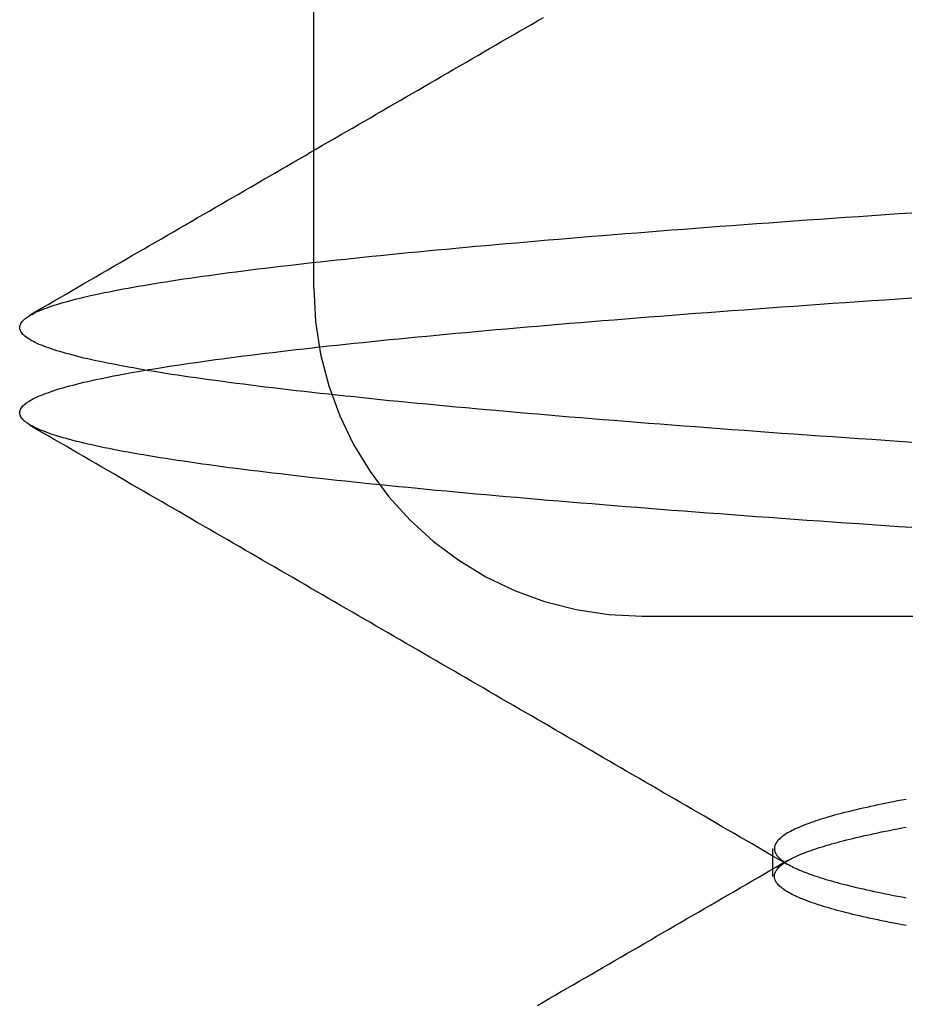
# Model space of a CAD drawing. Extents: x 300 to 1382, y 122 to 1289.
# Drawn here: x 489 to 490, y 1206 to 1208 of the extents above; entities that cross this region are included whole.
import ezdxf

# ---------------------------------------------------------------- set-up
doc = ezdxf.new("R2010")
doc.units = 0
doc.header["$LTSCALE"] = 4
doc.linetypes.add('HIDDEN', pattern=[9.525, 6.35, -3.175])
for name, color, linetype in [('AM_3', 2, 'HIDDEN'), ('OBRYS', 7, 'CONTINUOUS'), ('SKRYTÁ__ISO_0', 2, 'HIDDEN')]:
    doc.layers.add(name, color=color, linetype=linetype)

# ---------------------------------------------------------------- blocks, each defined once
blk = doc.blocks.new('A$C4B7440DB')
at = {"layer": 'SKRYTÁ__ISO_0'}
for p, q in [((14, 21.6157), (14.5, 21.6157)), ((13.5, 21.1157), (13.5, 20.1157)), ((13.1038, 20.917), (13.1462, 20.917))]:
    blk.add_line(p, q, dxfattribs=at)
for points in [[(13.6351, 20.705, 0), (13.6365, 20.7255, 0), (13.6379, 20.7458, 0), (13.6393, 20.766, 0), (13.6407, 20.786, 0), (13.6421, 20.806, 0), (13.6434, 20.8258, 0), (13.6448, 20.8454, 0), (13.6462, 20.8649, 0), (13.6476, 20.8843, 0), (13.649, 20.9036, 0), (13.6504, 20.9227, 0), (13.6517, 20.9416, 0), (13.6531, 20.9605, 0), (13.6545, 20.9792, 0), (13.6559, 20.9977, 0), (13.6573, 21.0161, 0), (13.6587, 21.0344, 0), (13.66, 21.0525, 0), (13.6614, 21.0705, 0), (13.6628, 21.0884, 0), (13.6642, 21.1061, 0), (13.6656, 21.1236, 0), (13.667, 21.1411, 0), (13.6683, 21.1583, 0), (13.6697, 21.1755, 0), (13.6711, 21.1924, 0), (13.6725, 21.2093, 0), (13.6739, 21.226, 0), (13.6753, 21.2425, 0), (13.6766, 21.2589, 0), (13.678, 21.2751, 0), (13.6794, 21.2912, 0), (13.6808, 21.3071, 0), (13.6822, 21.3229, 0), (13.6836, 21.3386, 0), (13.6849, 21.3541, 0), (13.6863, 21.3694, 0), (13.6877, 21.3846, 0), (13.6891, 21.3996, 0), (13.6905, 21.4144, 0), (13.6919, 21.4292, 0), (13.6932, 21.4437, 0), (13.6946, 21.4581, 0), (13.696, 21.4724, 0), (13.6974, 21.4864, 0), (13.6988, 21.5004, 0), (13.7002, 21.5141, 0), (13.7015, 21.5277, 0), (13.7029, 21.5412, 0), (13.7043, 21.5545, 0), (13.7057, 21.5676, 0), (13.7071, 21.5806, 0), (13.7085, 21.5934, 0), (13.7098, 21.606, 0), (13.7112, 21.6185, 0), (13.7126, 21.6308, 0), (13.714, 21.6429, 0), (13.7154, 21.6549, 0), (13.7168, 21.6667, 0), (13.7181, 21.6783, 0), (13.7195, 21.6898, 0), (13.7209, 21.7011, 0), (13.7223, 21.7123, 0), (13.7237, 21.7232, 0), (13.7251, 21.734, 0), (13.7264, 21.7447, 0), (13.7278, 21.7551, 0), (13.7292, 21.7654, 0), (13.7306, 21.7755, 0), (13.732, 21.7854, 0), (13.7334, 21.7952, 0), (13.7347, 21.8048, 0), (13.7361, 21.8142, 0), (13.7375, 21.8235, 0), (13.7389, 21.8325, 0), (13.7403, 21.8414, 0), (13.7416, 21.8501, 0), (13.743, 21.8587, 0), (13.7444, 21.867, 0), (13.7458, 21.8752, 0), (13.7472, 21.8833, 0), (13.7486, 21.8911, 0), (13.7499, 21.8988, 0), (13.7513, 21.9063, 0), (13.7527, 21.9136, 0), (13.7541, 21.9207, 0), (13.7555, 21.9277, 0), (13.7569, 21.9345, 0), (13.7582, 21.9411, 0), (13.7596, 21.9476, 0), (13.761, 21.9539, 0), (13.7624, 21.96, 0), (13.7638, 21.9659, 0), (13.7652, 21.9717, 0), (13.7665, 21.9772, 0), (13.7679, 21.9826, 0), (13.7693, 21.9879, 0), (13.7707, 21.9929, 0), (13.7721, 21.9978, 0), (13.7735, 22.0025, 0), (13.7748, 22.007, 0), (13.7762, 22.0114, 0), (13.7776, 22.0156, 0), (13.779, 22.0196, 0), (13.7804, 22.0234, 0), (13.7818, 22.0271, 0), (13.7831, 22.0306, 0), (13.7845, 22.0339, 0), (13.7859, 22.037, 0), (13.7873, 22.04, 0), (13.7887, 22.0428, 0), (13.7901, 22.0454, 0), (13.7914, 22.0478, 0), (13.7928, 22.0501, 0), (13.7942, 22.0522, 0), (13.7956, 22.0541, 0), (13.797, 22.0559, 0), (13.7984, 22.0574, 0), (13.7997, 22.0588, 0), (13.8011, 22.06, 0), (13.8025, 22.0611, 0), (13.8039, 22.062, 0), (13.8053, 22.0627, 0), (13.8067, 22.0632, 0), (13.808, 22.0635, 0), (13.8094, 22.0637, 0), (13.8108, 22.0637, 0), (13.8122, 22.0635, 0), (13.8136, 22.0632, 0), (13.815, 22.0627, 0), (13.8163, 22.062, 0), (13.8177, 22.0611, 0), (13.8191, 22.06, 0), (13.8205, 22.0588, 0), (13.8219, 22.0574, 0), (13.8233, 22.0559, 0), (13.8246, 22.0541, 0), (13.826, 22.0522, 0), (13.8274, 22.0501, 0), (13.8288, 22.0478, 0), (13.8302, 22.0454, 0), (13.8316, 22.0428, 0), (13.8329, 22.04, 0), (13.8343, 22.037, 0), (13.8357, 22.0339, 0), (13.8371, 22.0306, 0), (13.8385, 22.0271, 0), (13.8399, 22.0234, 0), (13.8412, 22.0196, 0), (13.8426, 22.0156, 0), (13.844, 22.0114, 0), (13.8454, 22.007, 0), (13.8468, 22.0025, 0), (13.8482, 21.9978, 0), (13.8495, 21.9929, 0), (13.8509, 21.9879, 0), (13.8523, 21.9826, 0), (13.8537, 21.9772, 0), (13.8551, 21.9716, 0), (13.8565, 21.9659, 0), (13.8578, 21.96, 0), (13.8592, 21.9539, 0), (13.8606, 21.9476, 0), (13.862, 21.9411, 0), (13.8634, 21.9345, 0), (13.8648, 21.9277, 0), (13.8661, 21.9207, 0), (13.8675, 21.9136, 0), (13.8689, 21.9063, 0), (13.8703, 21.8988, 0), (13.8717, 21.8911, 0), (13.8731, 21.8833, 0), (13.8744, 21.8752, 0), (13.8758, 21.867, 0), (13.8772, 21.8587, 0), (13.8786, 21.8501, 0), (13.88, 21.8414, 0), (13.8814, 21.8325, 0), (13.8827, 21.8235, 0), (13.8841, 21.8142, 0), (13.8855, 21.8048, 0), (13.8869, 21.7952, 0), (13.8883, 21.7854, 0), (13.8897, 21.7755, 0), (13.891, 21.7654, 0), (13.8924, 21.7551, 0), (13.8938, 21.7447, 0), (13.8952, 21.734, 0), (13.8966, 21.7232, 0), (13.898, 21.7123, 0), (13.8993, 21.7011, 0), (13.9007, 21.6898, 0), (13.9021, 21.6783, 0), (13.9035, 21.6667, 0), (13.9049, 21.6549, 0), (13.9063, 21.6429, 0), (13.9076, 21.6308, 0), (13.909, 21.6185, 0), (13.9104, 21.606, 0), (13.9118, 21.5934, 0), (13.9132, 21.5806, 0), (13.9146, 21.5676, 0), (13.9159, 21.5545, 0), (13.9173, 21.5412, 0), (13.9187, 21.5277, 0), (13.9201, 21.5141, 0), (13.9215, 21.5004, 0), (13.9229, 21.4864, 0), (13.9242, 21.4724, 0), (13.9256, 21.4581, 0), (13.927, 21.4437, 0), (13.9284, 21.4292, 0), (13.9298, 21.4144, 0), (13.9312, 21.3996, 0), (13.9325, 21.3846, 0), (13.9339, 21.3694, 0), (13.9353, 21.3541, 0), (13.9367, 21.3386, 0), (13.9381, 21.3229, 0), (13.9395, 21.3071, 0), (13.9408, 21.2912, 0), (13.9422, 21.2751, 0), (13.9436, 21.2589, 0), (13.945, 21.2425, 0), (13.9464, 21.226, 0), (13.9478, 21.2093, 0), (13.9491, 21.1924, 0), (13.9505, 21.1755, 0), (13.9519, 21.1583, 0), (13.9533, 21.1411, 0), (13.9547, 21.1236, 0), (13.9561, 21.1061, 0), (13.9574, 21.0884, 0), (13.9588, 21.0705, 0), (13.9602, 21.0525, 0), (13.9616, 21.0344, 0), (13.963, 21.0161, 0), (13.9644, 20.9977, 0), (13.9657, 20.9792, 0), (13.9671, 20.9605, 0), (13.9685, 20.9416, 0), (13.9699, 20.9227, 0), (13.9713, 20.9036, 0), (13.9726, 20.8843, 0), (13.974, 20.8649, 0), (13.9754, 20.8454, 0), (13.9768, 20.8258, 0), (13.9782, 20.806, 0), (13.9796, 20.786, 0), (13.9809, 20.766, 0), (13.9823, 20.7458, 0), (13.9837, 20.7255, 0), (13.9851, 20.705, 0)], [(13.7649, 20.705, 0), (13.7663, 20.7255, 0), (13.7677, 20.7458, 0), (13.7691, 20.766, 0), (13.7704, 20.786, 0), (13.7718, 20.806, 0), (13.7732, 20.8258, 0), (13.7746, 20.8454, 0), (13.776, 20.8649, 0), (13.7773, 20.8843, 0), (13.7787, 20.9036, 0), (13.7801, 20.9227, 0), (13.7815, 20.9416, 0), (13.7829, 20.9605, 0), (13.7843, 20.9792, 0), (13.7856, 20.9977, 0), (13.787, 21.0161, 0), (13.7884, 21.0344, 0), (13.7898, 21.0525, 0), (13.7912, 21.0705, 0), (13.7926, 21.0884, 0), (13.7939, 21.1061, 0), (13.7953, 21.1236, 0), (13.7967, 21.1411, 0), (13.7981, 21.1583, 0), (13.7995, 21.1755, 0), (13.8009, 21.1924, 0), (13.8022, 21.2093, 0), (13.8036, 21.226, 0), (13.805, 21.2425, 0), (13.8064, 21.2589, 0), (13.8078, 21.2751, 0), (13.8092, 21.2912, 0), (13.8105, 21.3071, 0), (13.8119, 21.3229, 0), (13.8133, 21.3386, 0), (13.8147, 21.3541, 0), (13.8161, 21.3694, 0), (13.8175, 21.3846, 0), (13.8188, 21.3996, 0), (13.8202, 21.4144, 0), (13.8216, 21.4292, 0), (13.823, 21.4437, 0), (13.8244, 21.4581, 0), (13.8258, 21.4724, 0), (13.8271, 21.4864, 0), (13.8285, 21.5004, 0), (13.8299, 21.5141, 0), (13.8313, 21.5277, 0), (13.8327, 21.5412, 0), (13.8341, 21.5545, 0), (13.8354, 21.5676, 0), (13.8368, 21.5806, 0), (13.8382, 21.5934, 0), (13.8396, 21.606, 0), (13.841, 21.6185, 0), (13.8424, 21.6308, 0), (13.8437, 21.6429, 0), (13.8451, 21.6549, 0), (13.8465, 21.6667, 0), (13.8479, 21.6783, 0), (13.8493, 21.6898, 0), (13.8507, 21.7011, 0), (13.852, 21.7123, 0), (13.8534, 21.7232, 0), (13.8548, 21.734, 0), (13.8562, 21.7447, 0), (13.8576, 21.7551, 0), (13.859, 21.7654, 0), (13.8603, 21.7755, 0), (13.8617, 21.7854, 0), (13.8631, 21.7952, 0), (13.8645, 21.8048, 0), (13.8659, 21.8142, 0), (13.8673, 21.8235, 0), (13.8686, 21.8325, 0), (13.87, 21.8414, 0), (13.8714, 21.8501, 0), (13.8728, 21.8587, 0), (13.8742, 21.867, 0), (13.8756, 21.8752, 0), (13.8769, 21.8833, 0), (13.8783, 21.8911, 0), (13.8797, 21.8988, 0), (13.8811, 21.9063, 0), (13.8825, 21.9136, 0), (13.8839, 21.9207, 0), (13.8852, 21.9277, 0), (13.8866, 21.9345, 0), (13.888, 21.9411, 0), (13.8894, 21.9476, 0), (13.8908, 21.9539, 0), (13.8922, 21.96, 0), (13.8935, 21.9659, 0), (13.8949, 21.9716, 0), (13.8963, 21.9772, 0), (13.8977, 21.9826, 0), (13.8991, 21.9879, 0), (13.9005, 21.9929, 0), (13.9018, 21.9978, 0), (13.9032, 22.0025, 0), (13.9046, 22.007, 0), (13.906, 22.0114, 0), (13.9074, 22.0156, 0), (13.9088, 22.0196, 0), (13.9101, 22.0234, 0), (13.9115, 22.0271, 0), (13.9129, 22.0306, 0), (13.9143, 22.0339, 0), (13.9157, 22.037, 0), (13.9171, 22.04, 0), (13.9184, 22.0428, 0), (13.9198, 22.0454, 0), (13.9212, 22.0478, 0), (13.9226, 22.0501, 0), (13.924, 22.0522, 0), (13.9254, 22.0541, 0), (13.9267, 22.0559, 0), (13.9281, 22.0574, 0), (13.9295, 22.0588, 0), (13.9309, 22.06, 0), (13.9323, 22.0611, 0), (13.9337, 22.062, 0), (13.935, 22.0627, 0), (13.9364, 22.0632, 0), (13.9378, 22.0635, 0), (13.9392, 22.0637, 0), (13.9406, 22.0637, 0), (13.942, 22.0635, 0), (13.9433, 22.0632, 0), (13.9447, 22.0627, 0), (13.9461, 22.062, 0), (13.9475, 22.0611, 0), (13.9489, 22.06, 0), (13.9503, 22.0588, 0), (13.9516, 22.0574, 0), (13.953, 22.0559, 0), (13.9544, 22.0541, 0), (13.9558, 22.0522, 0), (13.9572, 22.0501, 0), (13.9586, 22.0478, 0), (13.9599, 22.0454, 0), (13.9613, 22.0428, 0), (13.9627, 22.04, 0), (13.9641, 22.037, 0), (13.9655, 22.0339, 0), (13.9669, 22.0306, 0), (13.9682, 22.0271, 0), (13.9696, 22.0234, 0), (13.971, 22.0196, 0), (13.9724, 22.0156, 0), (13.9738, 22.0114, 0), (13.9752, 22.007, 0), (13.9765, 22.0025, 0), (13.9779, 21.9978, 0), (13.9793, 21.9929, 0), (13.9807, 21.9879, 0), (13.9821, 21.9826, 0), (13.9835, 21.9772, 0), (13.9848, 21.9717, 0), (13.9862, 21.9659, 0), (13.9876, 21.96, 0), (13.989, 21.9539, 0), (13.9904, 21.9476, 0), (13.9918, 21.9411, 0), (13.9931, 21.9345, 0), (13.9945, 21.9277, 0), (13.9959, 21.9207, 0), (13.9973, 21.9136, 0), (13.9987, 21.9063, 0), (14.0001, 21.8988, 0), (14.0014, 21.8911, 0), (14.0028, 21.8833, 0), (14.0042, 21.8752, 0), (14.0056, 21.867, 0), (14.007, 21.8587, 0), (14.0083, 21.8501, 0), (14.0097, 21.8414, 0), (14.0111, 21.8325, 0), (14.0125, 21.8235, 0), (14.0139, 21.8142, 0), (14.0153, 21.8048, 0), (14.0166, 21.7952, 0), (14.018, 21.7854, 0), (14.0194, 21.7755, 0), (14.0208, 21.7654, 0), (14.0222, 21.7551, 0), (14.0236, 21.7447, 0), (14.0249, 21.734, 0), (14.0263, 21.7232, 0), (14.0277, 21.7123, 0), (14.0291, 21.7011, 0), (14.0305, 21.6898, 0), (14.0319, 21.6783, 0), (14.0332, 21.6667, 0), (14.0346, 21.6549, 0), (14.036, 21.6429, 0), (14.0374, 21.6308, 0), (14.0388, 21.6185, 0), (14.0402, 21.606, 0), (14.0415, 21.5934, 0), (14.0429, 21.5806, 0), (14.0443, 21.5676, 0), (14.0457, 21.5545, 0), (14.0471, 21.5412, 0), (14.0485, 21.5277, 0), (14.0498, 21.5141, 0), (14.0512, 21.5004, 0), (14.0526, 21.4864, 0), (14.054, 21.4724, 0), (14.0554, 21.4581, 0), (14.0568, 21.4437, 0), (14.0581, 21.4292, 0), (14.0595, 21.4144, 0), (14.0609, 21.3996, 0), (14.0623, 21.3846, 0), (14.0637, 21.3694, 0), (14.0651, 21.3541, 0), (14.0664, 21.3386, 0), (14.0678, 21.3229, 0), (14.0692, 21.3071, 0), (14.0706, 21.2912, 0), (14.072, 21.2751, 0), (14.0734, 21.2589, 0), (14.0747, 21.2425, 0), (14.0761, 21.226, 0), (14.0775, 21.2093, 0), (14.0789, 21.1924, 0), (14.0803, 21.1755, 0), (14.0817, 21.1583, 0), (14.083, 21.1411, 0), (14.0844, 21.1236, 0), (14.0858, 21.1061, 0), (14.0872, 21.0884, 0), (14.0886, 21.0705, 0), (14.09, 21.0525, 0), (14.0913, 21.0344, 0), (14.0927, 21.0161, 0), (14.0941, 20.9977, 0), (14.0955, 20.9792, 0), (14.0969, 20.9605, 0), (14.0983, 20.9416, 0), (14.0996, 20.9227, 0), (14.101, 20.9036, 0), (14.1024, 20.8843, 0), (14.1038, 20.8649, 0), (14.1052, 20.8454, 0), (14.1066, 20.8258, 0), (14.1079, 20.806, 0), (14.1093, 20.786, 0), (14.1107, 20.766, 0), (14.1121, 20.7458, 0), (14.1135, 20.7255, 0), (14.1149, 20.705, 0)], [(12.9071, 21.2754, 0), (12.9124, 21.2664, 0), (12.9177, 21.2573, 0), (12.9229, 21.2482, 0), (12.9282, 21.2391, 0), (12.9335, 21.23, 0), (12.9387, 21.2209, 0), (12.944, 21.2118, 0), (12.9493, 21.2028, 0), (12.9545, 21.1937, 0), (12.9598, 21.1846, 0), (12.9651, 21.1755, 0), (12.9703, 21.1664, 0), (12.9756, 21.1573, 0), (12.9809, 21.1483, 0), (12.9862, 21.1392, 0), (12.9914, 21.1301, 0), (12.9967, 21.121, 0), (13.002, 21.1119, 0), (13.0072, 21.1028, 0), (13.0125, 21.0938, 0), (13.0178, 21.0847, 0), (13.0231, 21.0756, 0), (13.0283, 21.0665, 0), (13.0336, 21.0574, 0), (13.0389, 21.0483, 0), (13.0441, 21.0393, 0), (13.0494, 21.0302, 0), (13.0547, 21.0211, 0), (13.0599, 21.012, 0), (13.0652, 21.0029, 0), (13.0705, 20.9938, 0), (13.0758, 20.9848, 0), (13.081, 20.9757, 0), (13.0863, 20.9666, 0), (13.0916, 20.9575, 0), (13.0968, 20.9484, 0), (13.1021, 20.9393, 0), (13.1074, 20.9303, 0), (13.1127, 20.9212, 0), (13.1179, 20.9121, 0), (13.1232, 20.903, 0), (13.1285, 20.8939, 0)], [(13.1215, 20.8939, 0), (13.1268, 20.903, 0), (13.1321, 20.9121, 0), (13.1373, 20.9212, 0), (13.1426, 20.9303, 0), (13.1479, 20.9393, 0), (13.1532, 20.9484, 0), (13.1584, 20.9575, 0), (13.1637, 20.9666, 0), (13.169, 20.9757, 0), (13.1742, 20.9847, 0), (13.1795, 20.9938, 0), (13.1848, 21.0029, 0), (13.1901, 21.012, 0), (13.1953, 21.0211, 0), (13.2006, 21.0302, 0), (13.2059, 21.0392, 0), (13.2111, 21.0483, 0), (13.2164, 21.0574, 0), (13.2217, 21.0665, 0), (13.227, 21.0756, 0), (13.2322, 21.0847, 0), (13.2375, 21.0938, 0), (13.2428, 21.1028, 0), (13.248, 21.1119, 0), (13.2533, 21.121, 0), (13.2586, 21.1301, 0), (13.2638, 21.1392, 0), (13.2691, 21.1483, 0), (13.2744, 21.1573, 0), (13.2797, 21.1664, 0), (13.2849, 21.1755, 0), (13.2902, 21.1846, 0), (13.2955, 21.1937, 0), (13.3007, 21.2028, 0), (13.306, 21.2118, 0), (13.3113, 21.2209, 0), (13.3165, 21.23, 0), (13.3218, 21.2391, 0), (13.3271, 21.2482, 0), (13.3324, 21.2573, 0), (13.3376, 21.2663, 0), (13.3429, 21.2754, 0), (13.3482, 21.2845, 0), (13.3534, 21.2936, 0), (13.3587, 21.3027, 0), (13.364, 21.3118, 0), (13.3692, 21.3209, 0), (13.3745, 21.3299, 0), (13.3798, 21.339, 0), (13.385, 21.3481, 0), (13.3903, 21.3572, 0), (13.3956, 21.3663, 0), (13.4008, 21.3754, 0), (13.4061, 21.3845, 0), (13.4114, 21.3935, 0), (13.4167, 21.4026, 0), (13.4219, 21.4117, 0), (13.4272, 21.4208, 0), (13.4325, 21.4299, 0), (13.4377, 21.439, 0), (13.443, 21.448, 0), (13.4483, 21.4571, 0), (13.4535, 21.4662, 0), (13.4588, 21.4753, 0), (13.4641, 21.4844, 0), (13.4693, 21.4935, 0), (13.4746, 21.5026, 0), (13.4799, 21.5116, 0), (13.4851, 21.5207, 0), (13.4904, 21.5298, 0), (13.4957, 21.5389, 0), (13.5009, 21.548, 0), (13.5062, 21.5571, 0), (13.5115, 21.5662, 0), (13.5167, 21.5752, 0), (13.522, 21.5843, 0), (13.5273, 21.5934, 0), (13.5325, 21.6025, 0), (13.5378, 21.6116, 0), (13.5431, 21.6207, 0), (13.5483, 21.6298, 0), (13.5536, 21.6388, 0), (13.5589, 21.6479, 0), (13.5641, 21.657, 0), (13.5694, 21.6661, 0), (13.5747, 21.6752, 0), (13.5799, 21.6843, 0), (13.5852, 21.6934, 0), (13.5905, 21.7024, 0), (13.5957, 21.7115, 0), (13.601, 21.7206, 0), (13.6063, 21.7297, 0), (13.6115, 21.7388, 0), (13.6168, 21.7479, 0), (13.6221, 21.757, 0), (13.6273, 21.7661, 0), (13.6326, 21.7751, 0), (13.6379, 21.7842, 0), (13.6431, 21.7933, 0), (13.6484, 21.8024, 0), (13.6537, 21.8115, 0), (13.6589, 21.8206, 0), (13.6642, 21.8297, 0), (13.6695, 21.8387, 0), (13.6747, 21.8478, 0), (13.68, 21.8569, 0), (13.6852, 21.866, 0), (13.6905, 21.8751, 0), (13.6958, 21.8842, 0), (13.701, 21.8933, 0), (13.7063, 21.9024, 0), (13.7116, 21.9114, 0), (13.7168, 21.9205, 0), (13.7221, 21.9296, 0), (13.7274, 21.9387, 0), (13.7326, 21.9478, 0), (13.7379, 21.9569, 0), (13.7432, 21.966, 0), (13.7484, 21.975, 0), (13.7537, 21.9841, 0), (13.759, 21.9932, 0), (13.7642, 22.0023, 0), (13.7695, 22.0114, 0), (13.7748, 22.0205, 0), (13.78, 22.0296, 0), (13.7853, 22.0387, 0), (13.7905, 22.0477, 0)], [(13.9595, 22.0477, 0), (13.9647, 22.0387, 0), (13.97, 22.0296, 0), (13.9752, 22.0205, 0), (13.9805, 22.0114, 0), (13.9858, 22.0023, 0), (13.991, 21.9932, 0), (13.9963, 21.9841, 0), (14.0016, 21.975, 0), (14.0068, 21.966, 0), (14.0121, 21.9569, 0), (14.0174, 21.9478, 0), (14.0226, 21.9387, 0), (14.0279, 21.9296, 0), (14.0332, 21.9205, 0), (14.0384, 21.9114, 0), (14.0437, 21.9024, 0), (14.049, 21.8933, 0), (14.0542, 21.8842, 0), (14.0595, 21.8751, 0), (14.0647, 21.866, 0), (14.07, 21.8569, 0), (14.0753, 21.8478, 0), (14.0805, 21.8387, 0), (14.0858, 21.8297, 0), (14.0911, 21.8206, 0), (14.0963, 21.8115, 0), (14.1016, 21.8024, 0), (14.1069, 21.7933, 0), (14.1121, 21.7842, 0), (14.1174, 21.7751, 0), (14.1227, 21.7661, 0), (14.1279, 21.757, 0), (14.1332, 21.7479, 0), (14.1385, 21.7388, 0), (14.1437, 21.7297, 0), (14.149, 21.7206, 0), (14.1543, 21.7115, 0), (14.1595, 21.7024, 0), (14.1648, 21.6934, 0), (14.1701, 21.6843, 0), (14.1753, 21.6752, 0), (14.1806, 21.6661, 0), (14.1859, 21.657, 0), (14.1911, 21.6479, 0), (14.1964, 21.6388, 0), (14.2017, 21.6298, 0), (14.2069, 21.6207, 0), (14.2122, 21.6116, 0), (14.2175, 21.6025, 0), (14.2227, 21.5934, 0), (14.228, 21.5843, 0), (14.2333, 21.5752, 0), (14.2385, 21.5662, 0), (14.2438, 21.5571, 0), (14.2491, 21.548, 0), (14.2543, 21.5389, 0), (14.2596, 21.5298, 0), (14.2649, 21.5207, 0), (14.2701, 21.5116, 0), (14.2754, 21.5026, 0), (14.2807, 21.4935, 0), (14.2859, 21.4844, 0), (14.2912, 21.4753, 0), (14.2965, 21.4662, 0), (14.3017, 21.4571, 0), (14.307, 21.448, 0), (14.3123, 21.439, 0), (14.3175, 21.4299, 0), (14.3228, 21.4208, 0), (14.3281, 21.4117, 0), (14.3333, 21.4026, 0), (14.3386, 21.3935, 0), (14.3439, 21.3845, 0), (14.3492, 21.3754, 0), (14.3544, 21.3663, 0), (14.3597, 21.3572, 0), (14.365, 21.3481, 0), (14.3702, 21.339, 0), (14.3755, 21.3299, 0), (14.3808, 21.3209, 0), (14.386, 21.3118, 0), (14.3913, 21.3027, 0), (14.3966, 21.2936, 0), (14.4018, 21.2845, 0), (14.4071, 21.2754, 0), (14.4124, 21.2663, 0)], [(13.0289, 20.714, 0), (13.0301, 20.7204, 0), (13.0313, 20.7268, 0), (13.0325, 20.733, 0), (13.0337, 20.7392, 0), (13.035, 20.7452, 0), (13.0362, 20.7512, 0), (13.0374, 20.757, 0), (13.0386, 20.7627, 0), (13.0398, 20.7683, 0), (13.0411, 20.7739, 0), (13.0423, 20.7793, 0), (13.0435, 20.7846, 0), (13.0447, 20.7898, 0), (13.0459, 20.7948, 0), (13.0472, 20.7998, 0), (13.0484, 20.8047, 0), (13.0496, 20.8095, 0), (13.0508, 20.8141, 0), (13.052, 20.8187, 0), (13.0532, 20.8231, 0), (13.0545, 20.8275, 0), (13.0557, 20.8317, 0), (13.0569, 20.8359, 0), (13.0581, 20.8399, 0), (13.0593, 20.8438, 0), (13.0606, 20.8476, 0), (13.0618, 20.8513, 0), (13.063, 20.8549, 0), (13.0642, 20.8584, 0), (13.0654, 20.8618, 0), (13.0667, 20.8651, 0), (13.0679, 20.8683, 0), (13.0691, 20.8714, 0), (13.0703, 20.8743, 0), (13.0715, 20.8772, 0), (13.0728, 20.88, 0), (13.074, 20.8826, 0), (13.0752, 20.8852, 0), (13.0764, 20.8876, 0), (13.0776, 20.8899, 0), (13.0788, 20.8922, 0), (13.0801, 20.8943, 0), (13.0813, 20.8963, 0), (13.0825, 20.8982, 0), (13.0837, 20.9, 0), (13.0849, 20.9017, 0), (13.0862, 20.9033, 0), (13.0874, 20.9048, 0), (13.0886, 20.9061, 0), (13.0898, 20.9074, 0), (13.091, 20.9086, 0), (13.0923, 20.9096, 0), (13.0935, 20.9106, 0), (13.0947, 20.9114, 0), (13.0959, 20.9122, 0), (13.0971, 20.9128, 0), (13.0983, 20.9134, 0), (13.0996, 20.9138, 0), (13.1008, 20.9141, 0), (13.102, 20.9143, 0), (13.1032, 20.9144, 0), (13.1044, 20.9144, 0), (13.1057, 20.9143, 0), (13.1069, 20.9141, 0), (13.1081, 20.9138, 0), (13.1093, 20.9134, 0), (13.1105, 20.9128, 0), (13.1118, 20.9122, 0), (13.113, 20.9114, 0), (13.1142, 20.9106, 0), (13.1154, 20.9096, 0), (13.1166, 20.9086, 0), (13.1178, 20.9074, 0), (13.1191, 20.9061, 0), (13.1203, 20.9048, 0), (13.1215, 20.9033, 0), (13.1227, 20.9017, 0), (13.1239, 20.9, 0), (13.1252, 20.8982, 0), (13.1264, 20.8963, 0), (13.1276, 20.8943, 0), (13.1288, 20.8922, 0), (13.13, 20.8899, 0), (13.1313, 20.8876, 0), (13.1325, 20.8852, 0), (13.1337, 20.8826, 0), (13.1349, 20.88, 0), (13.1361, 20.8772, 0), (13.1374, 20.8743, 0), (13.1386, 20.8714, 0), (13.1398, 20.8683, 0), (13.141, 20.8651, 0), (13.1422, 20.8618, 0), (13.1434, 20.8584, 0), (13.1447, 20.8549, 0), (13.1459, 20.8513, 0), (13.1471, 20.8476, 0), (13.1483, 20.8438, 0), (13.1495, 20.8399, 0), (13.1508, 20.8359, 0), (13.152, 20.8317, 0), (13.1532, 20.8275, 0), (13.1544, 20.8231, 0), (13.1556, 20.8187, 0), (13.1569, 20.8141, 0), (13.1581, 20.8095, 0), (13.1593, 20.8047, 0), (13.1605, 20.7998, 0), (13.1617, 20.7948, 0), (13.1629, 20.7898, 0), (13.1642, 20.7846, 0), (13.1654, 20.7793, 0), (13.1666, 20.7739, 0), (13.1678, 20.7683, 0), (13.169, 20.7627, 0), (13.1703, 20.757, 0), (13.1715, 20.7512, 0), (13.1727, 20.7452, 0), (13.1739, 20.7392, 0), (13.1751, 20.733, 0), (13.1764, 20.7268, 0), (13.1776, 20.7204, 0), (13.1788, 20.714, 0)], [(13.2211, 20.714, 0), (13.2199, 20.7204, 0), (13.2187, 20.7268, 0), (13.2175, 20.733, 0), (13.2163, 20.7392, 0), (13.215, 20.7452, 0), (13.2138, 20.7512, 0), (13.2126, 20.757, 0), (13.2114, 20.7627, 0), (13.2102, 20.7683, 0), (13.2089, 20.7739, 0), (13.2077, 20.7793, 0), (13.2065, 20.7846, 0), (13.2053, 20.7898, 0), (13.2041, 20.7948, 0), (13.2028, 20.7998, 0), (13.2016, 20.8047, 0), (13.2004, 20.8095, 0), (13.1992, 20.8141, 0), (13.198, 20.8187, 0), (13.1968, 20.8231, 0), (13.1955, 20.8275, 0), (13.1943, 20.8317, 0), (13.1931, 20.8359, 0), (13.1919, 20.8399, 0), (13.1907, 20.8438, 0), (13.1894, 20.8476, 0), (13.1882, 20.8513, 0), (13.187, 20.8549, 0), (13.1858, 20.8584, 0), (13.1846, 20.8618, 0), (13.1833, 20.8651, 0), (13.1821, 20.8683, 0), (13.1809, 20.8714, 0), (13.1797, 20.8743, 0), (13.1785, 20.8772, 0), (13.1772, 20.88, 0), (13.176, 20.8826, 0), (13.1748, 20.8852, 0), (13.1736, 20.8876, 0), (13.1724, 20.8899, 0), (13.1712, 20.8922, 0), (13.1699, 20.8943, 0), (13.1687, 20.8963, 0), (13.1675, 20.8982, 0), (13.1663, 20.9, 0), (13.1651, 20.9017, 0), (13.1638, 20.9033, 0), (13.1626, 20.9048, 0), (13.1614, 20.9061, 0), (13.1602, 20.9074, 0), (13.159, 20.9086, 0), (13.1577, 20.9096, 0), (13.1565, 20.9106, 0), (13.1553, 20.9114, 0), (13.1541, 20.9122, 0), (13.1529, 20.9128, 0), (13.1517, 20.9134, 0), (13.1504, 20.9138, 0), (13.1492, 20.9141, 0), (13.148, 20.9143, 0), (13.1468, 20.9144, 0), (13.1456, 20.9144, 0), (13.1443, 20.9143, 0), (13.1431, 20.9141, 0), (13.1419, 20.9138, 0), (13.1407, 20.9134, 0), (13.1395, 20.9128, 0), (13.1382, 20.9122, 0), (13.137, 20.9114, 0), (13.1358, 20.9106, 0), (13.1346, 20.9096, 0), (13.1334, 20.9086, 0), (13.1321, 20.9074, 0), (13.1309, 20.9061, 0), (13.1297, 20.9048, 0), (13.1285, 20.9033, 0), (13.1273, 20.9017, 0), (13.1261, 20.9, 0), (13.1248, 20.8982, 0), (13.1236, 20.8963, 0), (13.1224, 20.8943, 0), (13.1212, 20.8922, 0), (13.12, 20.8899, 0), (13.1187, 20.8876, 0), (13.1175, 20.8852, 0), (13.1163, 20.8826, 0), (13.1151, 20.88, 0), (13.1139, 20.8772, 0), (13.1126, 20.8743, 0), (13.1114, 20.8714, 0), (13.1102, 20.8683, 0), (13.109, 20.8651, 0), (13.1078, 20.8618, 0), (13.1066, 20.8584, 0), (13.1053, 20.8549, 0), (13.1041, 20.8513, 0), (13.1029, 20.8476, 0), (13.1017, 20.8438, 0), (13.1005, 20.8399, 0), (13.0992, 20.8359, 0), (13.098, 20.8317, 0), (13.0968, 20.8275, 0), (13.0956, 20.8231, 0), (13.0944, 20.8187, 0), (13.0931, 20.8141, 0), (13.0919, 20.8095, 0), (13.0907, 20.8047, 0), (13.0895, 20.7998, 0), (13.0883, 20.7948, 0), (13.0871, 20.7898, 0), (13.0858, 20.7846, 0), (13.0846, 20.7793, 0), (13.0834, 20.7739, 0), (13.0822, 20.7683, 0), (13.081, 20.7627, 0), (13.0797, 20.757, 0), (13.0785, 20.7512, 0), (13.0773, 20.7452, 0), (13.0761, 20.7392, 0), (13.0749, 20.733, 0), (13.0736, 20.7268, 0), (13.0724, 20.7204, 0), (13.0712, 20.714, 0)]]:
    blk.add_polyline3d(points, dxfattribs=at)
blk.add_arc((14, 21.1157), 0.5, 90, 180, dxfattribs=at)
blk = doc.blocks.new('A$C07E735F5')
at = {"layer": 'OBRYS', "rotation": 90}
blk.add_blockref('A$C4B7440DB', (34.368, 71.0436), dxfattribs=at)

msp = doc.modelspace()

# ---------------------------------------------------------------- block references
at = {"layer": 'AM_3'}
msp.add_blockref('A$C07E735F5', (476.7094, 1122.4311, -1099.0224), dxfattribs=at)

doc.saveas('drawing.dxf')
